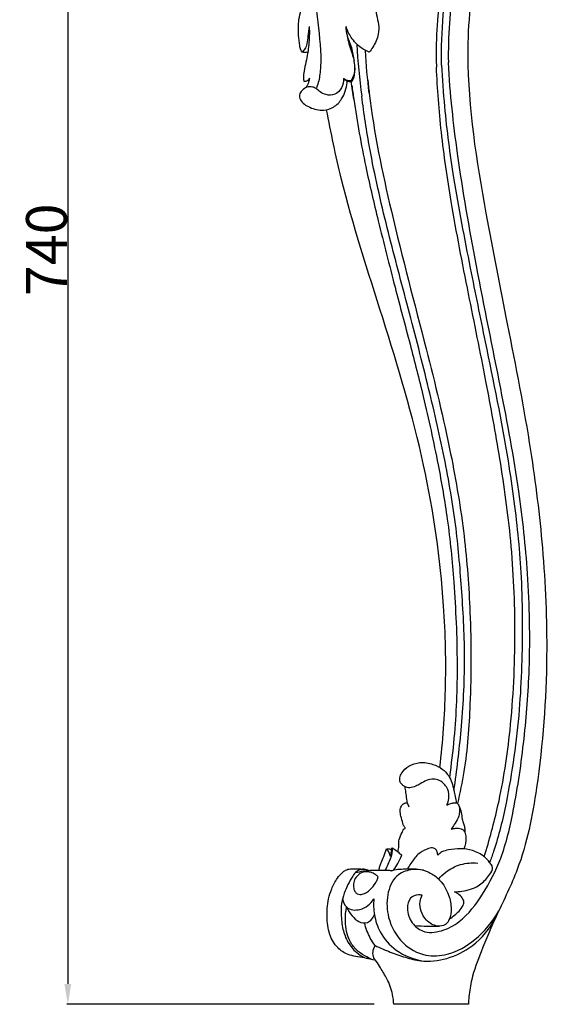
# Model space of a CAD drawing. Units: millimetres. Extents: x -790 to 1997, y -1868 to 920.
# Drawn here: x 691 to 955, y -773 to -290 of the extents above; entities that cross this region are included whole.
import ezdxf

# ---------------------------------------------------------------- set-up
doc = ezdxf.new("R2010")
doc.units = ezdxf.units.MM
doc.header["$MEASUREMENT"] = 0
doc.layers.add('Layer 01', color=7, linetype='Continuous', true_color=0xffffff)
doc.styles.add('Arial', font='arial.ttf')
doc.dimstyles.new('Default', dxfattribs={"dimtxt": 20, "dimasz": 10, "dimexe": 0.5, "dimexo": 0.5, "dimgap": 0.25, "dimtad": 1, "dimtoh": 1, "dimdec": 0, "dimzin": 1, "dimdsep": 46, "dimtxsty": 'Arial', "dimcen": 0.5, "dimazin": 0, "dimtfac": 1, "dimtdec": 4, "dimtix": 1, "dimtmove": 1, "dimatfit": 3, "dimfxl": 1, "dimtolj": 1, "dimtzin": 1, "dimarcsym": 0})

# ---------------------------------------------------------------- blocks, each defined once
blk = doc.blocks.new('*D3')
at = {"layer": 'Defpoints', "color": 0, "transparency": 16777216}
for p in [(807.11, -33.32), (714.66, -773.22), (865.32, -773.22)]:
    blk.add_point(p, dxfattribs=at)
at = {"layer": 'Layer 01', "color": 0, "lineweight": -2, "transparency": 16777216}
for p, q in [((806.61, -33.32), (714.16, -33.32)), ((714.66, -43.32), (714.66, -763.22)), ((864.82, -773.22), (714.16, -773.22))]:
    blk.add_line(p, q, dxfattribs=at)
at = {"layer": 'Layer 01', "color": 0, "transparency": 16777216}
for points in [[(716.33, -43.32), (713, -43.32), (714.66, -33.32)], [(713, -763.22), (716.33, -763.22), (714.66, -773.22)]]:
    blk.add_solid(points, dxfattribs=at)
at = {"layer": 'Layer 01', "color": 0, "transparency": 16777216, "insert": (704.2, -403.27), "char_height": 20, "attachment_point": 5, "rotation": 90, "style": 'Arial'}
blk.add_mtext('\\A1;740', dxfattribs=at)

msp = doc.modelspace()

# ---------------------------------------------------------------- linework, layer by layer
at = {"layer": 'Layer 01'}
msp.add_lwpolyline([(910.98, -773.22), (874.38, -773.22)], dxfattribs=at)
for points, knots in [([(859.54, -75.7), (856.48, -83.57), (850.76, -99.96), (842.01, -131.72), (836.32, -169.75), (831.79, -211.13), (832.13, -248.62), (835.48, -275.71), (837.83, -298.09), (839.34, -311.3), (837.53, -321.06), (836.66, -323.54), (836.53, -323.9)], [0, 0, 0, 0, 25.334456, 52.023852, 98.715653, 140.47428, 178.203531, 215.535114, 227.445656, 251.225485, 258.612871, 259.84926, 259.84926, 259.84926, 259.84926]), ([(954.98, -151.11), (947.81, -158.63), (932.62, -177.23), (911.71, -216.43), (898.67, -260.66), (894.96, -295.39), (895.17, -310.65), (895.28, -313.66)], [0, 0, 0, 0, 31.153515, 71.649888, 134.060225, 174.236376, 184.122524, 184.122524, 184.122524, 184.122524]), ([(897.83, -312.66), (897.76, -309.53), (897.73, -290.35), (901.96, -257.61), (918.47, -206.29), (939.39, -173.64), (954.98, -155.52)], [450.068409, 450.068409, 450.068409, 450.068409, 460.360978, 512.857911, 555.901268, 627.604177, 627.604177, 627.604177, 627.604177]), ([(954.98, -155.52), (945.06, -168.07), (920.7, -205.14), (903.45, -259.56), (900.93, -298.68), (901.12, -311.38)], [0, 0, 0, 0, 47.988458, 132.99085, 174.572161, 174.572161, 174.572161, 174.572161]), ([(954.98, -176.62), (946.01, -189.05), (929.68, -216.53), (913.6, -261.03), (910.57, -292.31), (910.63, -307.67)], [0, 0, 0, 0, 46.133047, 96.745656, 146.863612, 146.863612, 146.863612, 146.863612]), ([(829.5, -306.34), (829.25, -305.99), (828.65, -305), (828.07, -302.2), (827.61, -297.25), (827.46, -291.35), (829.06, -285.34), (830.19, -277.45), (830.49, -269.13), (830.47, -262.63), (830.14, -260.56), (830.11, -260.38)], [0, 0, 0, 0, 1.362292, 3.675122, 9.232805, 17.648487, 22.682828, 29.267171, 43.333336, 49.456123, 50.012922, 50.012922, 50.012922, 50.012922]), ([(865.41, -284.79), (865.58, -285.89), (865.98, -288.57), (867.07, -292.72), (867.02, -298.26), (864.91, -302.84), (862.98, -305.6), (862.34, -306.39)], [0, 0, 0, 0, 3.61122, 8.767731, 13.845249, 21.369377, 24.603805, 24.603805, 24.603805, 24.603805]), ([(832.93, -293.74), (832.71, -295.33), (832.25, -298.16), (831.99, -301.92), (831.05, -304.64), (829.99, -305.88), (829.5, -306.34)], [0, 0, 0, 0, 5.213958, 9.332226, 12.280805, 14.396425, 14.396425, 14.396425, 14.396425]), ([(832.93, -293.74), (833, -295.27), (833.04, -299.68), (832.39, -307.05), (830.69, -313.78), (829.93, -318.35), (830.15, -320), (830.26, -320.52)], [0, 0, 0, 0, 4.976251, 14.409699, 24.070845, 27.749935, 29.513269, 29.513269, 29.513269, 29.513269]), ([(853.89, -320.76), (854.12, -320.4), (854.75, -319.23), (855.61, -315.62), (855, -310.14), (853.93, -303.77), (851.5, -298.64), (851.1, -295.31), (851, -293.84)], [0, 0, 0, 0, 1.385324, 4.285698, 12.019234, 19.337678, 25.352002, 30.153334, 30.153334, 30.153334, 30.153334]), ([(851, -293.84), (851.15, -296.31), (851.69, -300.21), (853.53, -305.67), (854.45, -308.8), (854.99, -310.55)], [0, 0, 0, 0, 8.06518, 12.725035, 18.70335, 18.70335, 18.70335, 18.70335]), ([(862.34, -306.39), (860.93, -305.82), (857.43, -303.95), (853.46, -299.54), (851.59, -295.69), (851, -293.84)], [0, 0, 0, 0, 4.620333, 11.996616, 18.270588, 18.270588, 18.270588, 18.270588]), ([(910.87, -296.35), (910.77, -298.53), (910.65, -302.3), (910.46, -332.12), (917.77, -377.96), (930.44, -442.15), (941.29, -496.65), (947.97, -550.98), (950.39, -606.36), (946.44, -659.24), (938.17, -702.3), (925.39, -727.82), (917.72, -745.69), (912.66, -759.14), (911.24, -767.92), (911.01, -771.99), (910.98, -773.22)], [0, 0, 0, 0, 6.539452, 11.322498, 89.431703, 144.777836, 207.91906, 255.978003, 308.911049, 373.861391, 415.025332, 439.071026, 459.124017, 473.465553, 481.980046, 485.680867, 485.680867, 485.680867, 485.680867]), ([(832.26, -306.38), (831.78, -306.51), (830.84, -306.63), (829.91, -306.46), (829.5, -306.34)], [0, 0, 0, 0, 1.493446, 2.797947, 2.797947, 2.797947, 2.797947]), ([(888.24, -719.74), (887.67, -719.59), (885.67, -719.32), (881.71, -720.92), (880.58, -727.09), (882.67, -733.31), (889.02, -738.6), (898.18, -737.64), (909.06, -731.8), (918.68, -718.78), (928.13, -700.55), (934.03, -674.52), (938.53, -643.55), (941.51, -604.7), (940.63, -564.07), (935.75, -518.12), (926.23, -467.95), (914.97, -412.88), (905.56, -359.63), (902.01, -327.01), (901.12, -311.38)], [0, 0, 0, 0, 1.771313, 6.014272, 11.177908, 18.659993, 25.068814, 34.285455, 44.091208, 61.745591, 81.478672, 105.623832, 141.13682, 175.507826, 222.34242, 262.83254, 314.006957, 375.442736, 431.501464, 476.12231, 476.12231, 476.12231, 476.12231]), ([(918.63, -700.85), (921.26, -692.57), (926.82, -672.15), (932.42, -635.46), (934.42, -591.98), (932.5, -547.47), (926.69, -506.35), (919.37, -466.03), (910.77, -424.09), (902.86, -383.48), (897.38, -346.41), (895.75, -324.32), (895.28, -313.66)], [0, 0, 0, 0, 26.051094, 63.383439, 111.101728, 156.399031, 196.851593, 235.564355, 279.3329, 325.286682, 359.666682, 391.682744, 391.682744, 391.682744, 391.682744]), ([(897.83, -312.66), (898.15, -319.46), (899.41, -337.98), (903.76, -371.3), (911.32, -409.63), (920.57, -455.83), (928.57, -493.77), (934.2, -532.34), (936.87, -558.73), (937.54, -592.85), (936.56, -629.95), (931.28, -667.52), (925.45, -692.39), (922.02, -701.83), (921.35, -703.61)], [0, 0, 0, 0, 20.413477, 55.66501, 100.737066, 137.574463, 197.019683, 217.002094, 254.490356, 276.488301, 319.353289, 365.671235, 390.087905, 395.785782, 395.785782, 395.785782, 395.785782]), ([(855.32, -314.03), (855.28, -315.19), (854.9, -317.36), (853.96, -319.37), (853.41, -320.25)], [0, 0, 0, 0, 3.817588, 7.147476, 7.147476, 7.147476, 7.147476]), ([(849.74, -319.29), (849.85, -320.82), (849.27, -323.89), (845.92, -327.49), (841.39, -327.56), (838.34, -326.01), (836.54, -324.26), (834.33, -323.21), (831.59, -323.24), (829.47, -325.02), (827.74, -327.19), (828.82, -330.87), (833.3, -333.85), (839.4, -335.37), (845.36, -333.49), (849.85, -328.64), (851.21, -323.82), (851.56, -320.82), (851.59, -320.57)], [0, 0, 0, 0, 5.054446, 9.949799, 14.188811, 17.412322, 20.243258, 22.046272, 24.78695, 27.782533, 30.427193, 33.130824, 39.317649, 46.278279, 51.305126, 57.352212, 66.490314, 67.319219, 67.319219, 67.319219, 67.319219]), ([(830.26, -320.52), (830.46, -320.58), (831.09, -320.69), (832.28, -320.34), (832.86, -319.56), (833.05, -319.09)], [0, 0, 0, 0, 0.636713, 1.882264, 3.522354, 3.522354, 3.522354, 3.522354]), ([(833.05, -319.09), (832.97, -319.75), (832.61, -321.35), (831.87, -322.86), (831.32, -323.68)], [0, 0, 0, 0, 2.185276, 5.381684, 5.381684, 5.381684, 5.381684]), ([(849.74, -319.29), (849.76, -319.26), (849.84, -319.17), (850.05, -319.28), (850.21, -319.69), (850.78, -320.15), (851.7, -320.73), (852.7, -320.69), (853.43, -320.73), (853.74, -320.81), (853.86, -320.77), (853.89, -320.76)], [0, 0, 0, 0, 0.139793, 0.302299, 0.576599, 1.591055, 2.485105, 3.871073, 4.424322, 4.720087, 4.798851, 4.798851, 4.798851, 4.798851]), ([(853.41, -320.25), (853.05, -320.34), (851.96, -320.49), (850.89, -320.09), (850.31, -319.72)], [0, 0, 0, 0, 1.147752, 3.220063, 3.220063, 3.220063, 3.220063]), ([(853.81, -322.73), (854.12, -324.97), (856.05, -338.28), (859.94, -360.49), (867.19, -391.11), (874.52, -420.1), (882.19, -448.76), (889.6, -477.71), (895.8, -506.3), (901.16, -536.62), (904.25, -569.21), (905.91, -605.07), (904.74, -637.02), (902.51, -655.46), (901.59, -661.77)], [0, 0, 0, 0, 6.785722, 40.349288, 67.57066, 101.168592, 130.065199, 156.581517, 190.804254, 217.823039, 248.870985, 288.942729, 325.47218, 344.616354, 344.616354, 344.616354, 344.616354]), ([(861.57, -319.57), (861.8, -321.88), (864.21, -343.7), (873.4, -388.03), (889.07, -446.36), (902, -499.26), (909.27, -542.47), (912.31, -583.56), (912.33, -622.12), (910.08, -653.52), (906.79, -669.61), (905.56, -674.83)], [0, 0, 0, 0, 6.976859, 65.857269, 135.435776, 188.278842, 229.159591, 266.717362, 311.718001, 344.814967, 360.902753, 360.902753, 360.902753, 360.902753]), ([(903.83, -668.26), (905.33, -658.49), (907.83, -637.21), (909.68, -604.7), (907.88, -571.69), (905.17, -538.46), (899.29, -504.42), (890.74, -467.66), (881.06, -430.3), (870.8, -392.02), (863.07, -358.2), (859.78, -336.5), (858.68, -327.93)], [0, 0, 0, 0, 29.63652, 64.268719, 97.525767, 128.7049, 164.267092, 201.01849, 241.896697, 280.054095, 319.930939, 345.86339, 345.86339, 345.86339, 345.86339]), ([(896.97, -657.11), (898.43, -644.44), (900.32, -618.01), (899.19, -568.31), (890.35, -506.76), (869.59, -437.71), (850.73, -380.41), (843.57, -345.82), (841.47, -334.56)], [0, 0, 0, 0, 38.256086, 79.356283, 148.985235, 223.942574, 295.41854, 329.7757, 329.7757, 329.7757, 329.7757]), ([(900.33, -675.55), (900.82, -674.53), (901.56, -672), (901.41, -668.23), (899.28, -665.27), (896.9, -663.31), (893.63, -662.52), (890.33, -663.3), (887.67, -665.01), (885, -666.36), (882.43, -667.29), (880.07, -666.71), (878.42, -665.67), (877.36, -664.16), (877.17, -661.9), (878.59, -659.05), (881.77, -655.86), (887.42, -654.26), (893.24, -655.13), (898.14, -657.55), (901.28, -660.82), (902.92, -664.56), (904.05, -669.01), (904.7, -672.36), (904.97, -674.45)], [0, 0, 0, 0, 3.392516, 7.880606, 10.648577, 14.075334, 16.927017, 20.417404, 23.910065, 26.374854, 29.435445, 31.818027, 33.361241, 35.228658, 37.136024, 39.837373, 44.505476, 50.268208, 56.712496, 61.78223, 66.409623, 69.980042, 73.901539, 80.197556, 80.197556, 80.197556, 80.197556]), ([(881.94, -676.58), (881.63, -675.92), (880.9, -674.07), (880.62, -671.07), (880.16, -668.41), (879.93, -666.95), (879.87, -666.5)], [0, 0, 0, 0, 2.199829, 5.909053, 8.966189, 10.330846, 10.330846, 10.330846, 10.330846]), ([(880, -686.95), (879.94, -686.79), (879.78, -686.41), (879.17, -685.72), (878.58, -683.81), (877.96, -681.26), (877.28, -678.4), (877.84, -676.15), (878.96, -674.9), (880.1, -674.22), (880.86, -674.39), (881.16, -674.53)], [0, 0, 0, 0, 0.52585, 1.220177, 2.716294, 6.407656, 9.190484, 11.417118, 12.998521, 14.168755, 15.164816, 15.164816, 15.164816, 15.164816]), ([(900.33, -675.55), (900.98, -675.23), (902.17, -674.78), (903.71, -674.33), (905.26, -674.33), (906.44, -675.83), (906.82, -678.49), (906.1, -681.9), (904.1, -684.77), (903.01, -686.61), (902.54, -687.34)], [0, 0, 0, 0, 2.166484, 3.788101, 4.835526, 6.595413, 8.826773, 12.838629, 16.64358, 19.262951, 19.262951, 19.262951, 19.262951]), ([(906.18, -675.72), (906.72, -676.83), (907.6, -679.03), (907.73, -682.12), (908.48, -684.55), (909.21, -686.62), (909.22, -688.09), (909.15, -688.82)], [0, 0, 0, 0, 3.71291, 6.976604, 9.183907, 11.318083, 13.522114, 13.522114, 13.522114, 13.522114]), ([(876.48, -698.59), (876.5, -698.29), (876.55, -697.55), (876.81, -696.43), (876.83, -694.67), (876.74, -692.01), (878.28, -689.62), (878.87, -687.64), (879.57, -686.99), (879.9, -686.95), (880, -686.95)], [0, 0, 0, 0, 0.901001, 2.226541, 3.436373, 6.182775, 9.987496, 11.659669, 12.352623, 12.641675, 12.641675, 12.641675, 12.641675]), ([(902.54, -687.34), (903.23, -687.11), (904.85, -686.81), (906.94, -686.95), (908.61, -687.68), (909.43, -689.31), (909.9, -692.45), (909.38, -695.3), (908.64, -697.01)], [0, 0, 0, 0, 2.186612, 4.877923, 6.23768, 7.387558, 10.133017, 15.714791, 15.714791, 15.714791, 15.714791]), ([(867.21, -707.41), (867.25, -706.78), (867.44, -705.52), (868.5, -703.38), (869.54, -700.51), (870.38, -698.23), (870.8, -696.99)], [0, 0, 0, 0, 1.88455, 3.773581, 7.12861, 11.050674, 11.050674, 11.050674, 11.050674]), ([(870.22, -707.44), (870.7, -706.48), (871.64, -704.47), (872.96, -701.64), (873.62, -699.22), (873.77, -697.53), (873.58, -696.77), (873.47, -696.46)], [0, 0, 0, 0, 3.198165, 6.665221, 9.358167, 10.693411, 11.679115, 11.679115, 11.679115, 11.679115]), ([(870.8, -696.99), (871.14, -696.96), (872.01, -696.96), (872.86, -697.15), (873.34, -697.32)], [0, 0, 0, 0, 1.041389, 2.57811, 2.57811, 2.57811, 2.57811]), ([(872.7, -700.67), (872.59, -700.09), (872.18, -698.74), (871.36, -697.57), (870.8, -696.99)], [0, 0, 0, 0, 1.788595, 4.190306, 4.190306, 4.190306, 4.190306]), ([(872.7, -700.67), (872.88, -700.06), (873.15, -698.95), (873.3, -697.52), (873.43, -696.75), (873.47, -696.46)], [0, 0, 0, 0, 1.926881, 3.418474, 4.288483, 4.288483, 4.288483, 4.288483]), ([(873.47, -696.46), (873.76, -696.62), (874.88, -697.26), (876.46, -698.59), (877.81, -699.67), (878.39, -700.17)], [0, 0, 0, 0, 0.982337, 3.85956, 6.165078, 6.165078, 6.165078, 6.165078]), ([(895.95, -700.04), (895.91, -699.68), (895.72, -698.75), (895.21, -697.14), (893.01, -696.26), (889.8, -697.29), (885.89, -699.68), (883.1, -703.46), (881.6, -705.92), (881.13, -706.8)], [0, 0, 0, 0, 1.085104, 2.878698, 4.739908, 7.451717, 12.664293, 18.321325, 21.312609, 21.312609, 21.312609, 21.312609]), ([(904.06, -718.12), (905.3, -718.06), (909.29, -717.58), (915.55, -716.09), (919.89, -711.58), (922.01, -708.68), (923, -706.81), (922.52, -705.13), (921.05, -703.16), (918.18, -700.13), (913.26, -697.53), (907.07, -696.69), (902.03, -697.29), (898.1, -698.18), (896.53, -699.44), (895.95, -700.04)], [0, 0, 0, 0, 3.72523, 12.110479, 18.560809, 21.875179, 23.067416, 24.65429, 26.746151, 30.459197, 37.07917, 42.956613, 48.930796, 52.307442, 54.814711, 54.814711, 54.814711, 54.814711]), ([(874.29, -707.41), (875.01, -706.36), (876.49, -704.01), (877.76, -701.54), (878.39, -700.17)], [0, 0, 0, 0, 3.796189, 8.328032, 8.328032, 8.328032, 8.328032]), ([(896.33, -711.81), (897.36, -710.56), (900.48, -707.5), (907.04, -704.2), (912.69, -703.71), (915.49, -703.95)], [0, 0, 0, 0, 4.856581, 13.025887, 21.458504, 21.458504, 21.458504, 21.458504]), ([(865.54, -751.74), (863.65, -751.29), (860.4, -750.56), (855.84, -749.83), (851.21, -748.81), (846.16, -745.48), (843.13, -739.98), (841.9, -734.7), (841.59, -730.39), (841.71, -726.03), (842.3, -721.37), (843.92, -716.32), (846.15, -711.88), (848.67, -708.88), (850.87, -707.28), (852.99, -706.7), (855.3, -706.72), (857.45, -706.85), (859.41, -706.9), (860.94, -707.02), (861.75, -707.38), (862.08, -707.56)], [0, 0, 0, 0, 5.832465, 9.976414, 13.872334, 19.965777, 27.465282, 32.066221, 36.189462, 40.379052, 45.132742, 50.239103, 56.206145, 59.944946, 61.86304, 64.274738, 66.374567, 68.789852, 70.743307, 72.24835, 73.365004, 73.365004, 73.365004, 73.365004]), ([(859.78, -706.94), (859.28, -706.93), (858.01, -707.06), (855.91, -708.1), (853.84, -710.82), (852.03, -714.06), (850.37, -718.11), (848.69, -722.5), (848.51, -728.64), (848.95, -735.32), (851.15, -742.06), (854.7, -746.78), (858.34, -749.59), (860.53, -750.52), (861.48, -750.83)], [0, 0, 0, 0, 1.485348, 3.812316, 6.775543, 11.548903, 14.972268, 19.904735, 25.530353, 33.183626, 39.93946, 46.477027, 50.597839, 53.573529, 53.573529, 53.573529, 53.573529]), ([(866.66, -710.67), (866.35, -710.37), (865.48, -709.64), (863.93, -708.69), (861.76, -708.17), (859, -708.22), (856.3, -709.97), (854.71, -712.75), (854.57, -715.49), (855.01, -717.75), (856.31, -719.08), (858.04, -719.47), (860.79, -718.79), (863.55, -716.43), (865.61, -713.69), (866.35, -711.96), (866.55, -711.38)], [0, 0, 0, 0, 1.305547, 3.405328, 5.390679, 7.912296, 11.507579, 14.44095, 17.199345, 19.587924, 21.120823, 22.483576, 24.718268, 29.319755, 33.066992, 34.927317, 34.927317, 34.927317, 34.927317]), ([(855.63, -708.63), (856.93, -708.31), (859.07, -707.88), (862.94, -707.43), (866.5, -707.38), (869.76, -707.45), (871.56, -707.42), (872.56, -707.48), (872.92, -707.73), (873.03, -707.83)], [0, 0, 0, 0, 4.00322, 6.543036, 11.674956, 14.685705, 16.305781, 17.119151, 17.587614, 17.587614, 17.587614, 17.587614]), ([(862.08, -707.56), (862.93, -707.51), (864.64, -707.44), (866.35, -707.41), (867.21, -707.41)], [0, 0, 0, 0, 2.552474, 5.132389, 5.132389, 5.132389, 5.132389]), ([(888.94, -707.49), (886.92, -707.04), (882.28, -706.86), (874.35, -710.02), (870.59, -719.83), (871.18, -731.81), (877.56, -743.58), (889.11, -750.03), (902.41, -749.17), (915.51, -741.6), (922.89, -732.77), (925.8, -727.46)], [0, 0, 0, 0, 6.198836, 13.703129, 23.905803, 35.002049, 49.340117, 61.969135, 72.398915, 87.887128, 106.065535, 106.065535, 106.065535, 106.065535]), ([(873.03, -707.83), (873.55, -707.63), (875.23, -707.07), (878.32, -706.9), (882.22, -706.75), (886.74, -706.77), (891.98, -708.33), (897.69, -712.43), (901.48, -719.05), (902.76, -725.75), (902.12, -730.78), (899.99, -734.65), (894.88, -735.29), (890.21, -732.54), (887.56, -727.77), (886.91, -723.32), (887.76, -720.72), (888.24, -719.74)], [0, 0, 0, 0, 1.658661, 5.283556, 9.21145, 13.389332, 18.795345, 25.32134, 33.987713, 40.988805, 45.356733, 49.206988, 53.097732, 59.286965, 64.330468, 69.07453, 72.338111, 72.338111, 72.338111, 72.338111]), ([(901.64, -731.34), (903.39, -730.32), (905.84, -728.23), (908.1, -725.46), (908.93, -723.36), (907.97, -720.43), (905.79, -718.73), (904.06, -718.12)], [0, 0, 0, 0, 6.094018, 9.479041, 10.698355, 12.651684, 18.177184, 18.177184, 18.177184, 18.177184]), ([(849.25, -721.41), (849.52, -722.94), (851.03, -726.9), (858.92, -727.53), (863.01, -723.93), (864.6, -721.57)], [0, 0, 0, 0, 4.661733, 11.231327, 19.776438, 19.776438, 19.776438, 19.776438]), ([(864.6, -721.57), (864.36, -724.13), (864.55, -729.76), (867.61, -738.93), (875.69, -748.08), (884.35, -751.31), (889.17, -752)], [0, 0, 0, 0, 7.715491, 16.674205, 28.503373, 43.106103, 43.106103, 43.106103, 43.106103]), ([(864, -751.38), (862.68, -750.82), (859.89, -749.35), (855.71, -746.63), (852.75, -742.32), (851.02, -737.5), (850.56, -732.6), (850.71, -728.59), (851.13, -726.31), (851.28, -725.61)], [0, 0, 0, 0, 4.306203, 9.458194, 14.789186, 19.625901, 24.691713, 29.45522, 31.621086, 31.621086, 31.621086, 31.621086]), ([(851.28, -725.61), (851.98, -727.14), (853.76, -729.73), (856.96, -732.96), (862.05, -733.9), (864.23, -730.87), (864.88, -729.28)], [0, 0, 0, 0, 5.040179, 9.325241, 13.486115, 18.635317, 18.635317, 18.635317, 18.635317]), ([(865.18, -744.38), (864.33, -743.23), (862.12, -739.78), (860.66, -735.89), (860.06, -733.31)], [0, 0, 0, 0, 4.299485, 12.254239, 12.254239, 12.254239, 12.254239]), ([(865.18, -744.38), (867.64, -745.55), (872.53, -747.66), (879.99, -750.28), (889.21, -752.65), (900.93, -751.31), (914.61, -744.66), (921.59, -735.96), (924.36, -730.58)], [0, 0, 0, 0, 8.158131, 15.975343, 23.733472, 36.492278, 50.373402, 68.512055, 68.512055, 68.512055, 68.512055]), ([(884.61, -734.64), (886.68, -734.79), (890.72, -734.97), (894.76, -734.95), (896.73, -734.9)], [0, 0, 0, 0, 6.235359, 12.126571, 12.126571, 12.126571, 12.126571]), ([(874.38, -773.22), (874.29, -771.61), (873.71, -767.31), (871.56, -761.16), (868.15, -756.06), (866.26, -752.5), (863.55, -749.47), (864.23, -746.18), (865.18, -744.38)], [0, 0, 0, 0, 4.836699, 12.986627, 19.253628, 23.195586, 25.069369, 31.197, 31.197, 31.197, 31.197])]:
    msp.add_open_spline(points, degree=3, knots=knots, dxfattribs=at)
for points in [[(856.24, -302.43), (856.67, -311), (857.48, -319.51), (858.68, -327.93)], [(862.34, -326.5), (861.48, -319.57), (860.88, -312.58), (860.52, -305.55)], [(854.78, -329.45), (854.33, -326.56), (853.92, -323.67), (853.55, -320.76)], [(866.55, -711.38), (866.59, -711.14), (866.63, -710.91), (866.66, -710.67)]]:
    msp.add_open_spline(points, degree=3, dxfattribs=at)

# ---------------------------------------------------------------- dimensions: what is measured, and where the dimension line sits
dim = msp.add_linear_dim(base=(714.66, -773.22), p1=(807.11, -33.32), p2=(865.32, -773.22), angle=270, dimstyle='Default', dxfattribs=at)
dim.commit()
dim.dimension.update_dxf_attribs({"geometry": '*D3', "text_midpoint": (704.2, -403.27)})

doc.saveas('drawing.dxf')
